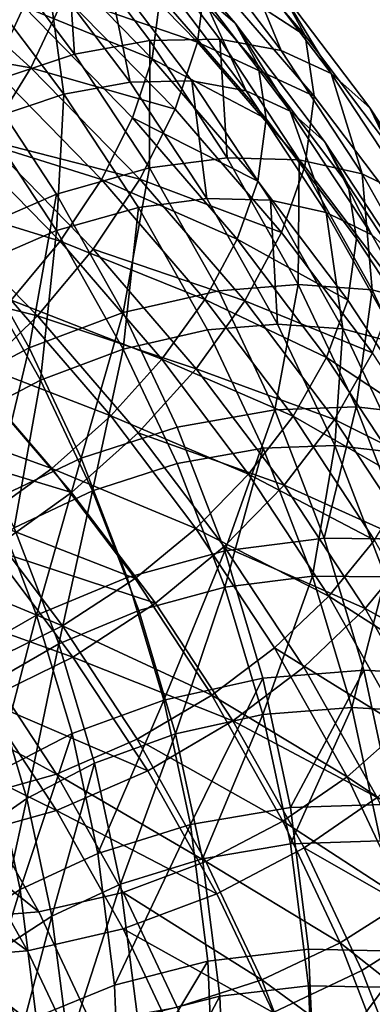
# Model space of a CAD drawing. Units: metres. Extents: x -4.41 to 2.1, y 0.19 to 3.06.
# Drawn here: x -1.3 to -1.28, y 1.43 to 1.48 of the extents above; entities that cross this region are included whole.
import ezdxf

# ---------------------------------------------------------------- set-up
doc = ezdxf.new("R2010")
doc.units = ezdxf.units.M
doc.linetypes.add('AUSGEZOGEN', pattern=[0])
doc.layers.add('Text Allgemein', color=7, linetype='AUSGEZOGEN', lineweight=25)
doc.layers.add('Vorh. Geländer', color=254, linetype='AUSGEZOGEN', lineweight=13)
doc.styles.add('ARIAL', font='ARIAL.TTF')

msp = doc.modelspace()

# ---------------------------------------------------------------- linework, layer by layer
at = {"layer": 'Vorh. Geländer', "color": 9, "linetype": 'AUSGEZOGEN', "lineweight": 25, "transparency": 33554687}
for points in [[(-1.297269, 1.483179, 1.241454), (-1.291371, 1.477145, 1.23639), (-1.290889, 1.480904, 1.232439), (-1.296807, 1.48696, 1.23752)], [(-1.307923, 1.480945, 1.248792), (-1.30214, 1.475677, 1.244371), (-1.300562, 1.479022, 1.242335), (-1.306416, 1.484356, 1.24681)], [(-1.294914, 1.48457, 1.223659), (-1.289376, 1.478142, 1.218265), (-1.291123, 1.479668, 1.214769)], [(-1.293751, 1.482388, 1.227534), (-1.288165, 1.475904, 1.222094), (-1.289376, 1.478142, 1.218265), (-1.294914, 1.48457, 1.223659)], [(-1.291353, 1.484087, 1.228136), (-1.285669, 1.47749, 1.2226), (-1.287042, 1.480027, 1.218259)], [(-1.290889, 1.480904, 1.232439), (-1.285669, 1.47749, 1.2226), (-1.291353, 1.484087, 1.228136)], [(-1.298319, 1.483093, 1.203778), (-1.297871, 1.476511, 1.196366), (-1.302169, 1.482203, 1.201142)], [(-1.298402, 1.479581, 1.244341), (-1.291371, 1.477145, 1.23639), (-1.297269, 1.483179, 1.241454)], [(-1.294739, 1.483316, 1.206949), (-1.290191, 1.477294, 1.201896), (-1.293891, 1.47723, 1.198858), (-1.298319, 1.483093, 1.203778)], [(-1.298319, 1.483093, 1.203778), (-1.293891, 1.47723, 1.198858), (-1.297871, 1.476511, 1.196366)], [(-1.291591, 1.482857, 1.210518), (-1.286938, 1.476695, 1.205348), (-1.290191, 1.477294, 1.201896), (-1.294739, 1.483316, 1.206949)], [(-1.289023, 1.481757, 1.214295), (-1.286938, 1.476695, 1.205348), (-1.291591, 1.482857, 1.210518)], [(-1.302169, 1.482203, 1.201142), (-1.297871, 1.476511, 1.196366), (-1.302658, 1.474906, 1.194249), (-1.306801, 1.480392, 1.198852)], [(-1.300562, 1.479022, 1.242335), (-1.293767, 1.476265, 1.234813), (-1.299563, 1.482196, 1.239789)], [(-1.299563, 1.482196, 1.239789), (-1.293767, 1.476265, 1.234813), (-1.293341, 1.479581, 1.231328)], [(-1.293341, 1.479581, 1.231328), (-1.287739, 1.473078, 1.225872), (-1.288165, 1.475904, 1.222094), (-1.293751, 1.482388, 1.227534)], [(-1.289023, 1.481757, 1.214295), (-1.284284, 1.475481, 1.209028), (-1.286938, 1.476695, 1.205348)], [(-1.287042, 1.480027, 1.218259), (-1.284284, 1.475481, 1.209028), (-1.289023, 1.481757, 1.214295)], [(-1.308327, 1.477217, 1.252677), (-1.300191, 1.475787, 1.246649), (-1.306062, 1.481136, 1.251137)], [(-1.306062, 1.481136, 1.251137), (-1.300191, 1.475787, 1.246649), (-1.298402, 1.479581, 1.244341)], [(-1.296163, 1.481043, 1.208291), (-1.294927, 1.475027, 1.200612), (-1.29932, 1.480846, 1.205494)], [(-1.296163, 1.481043, 1.208291), (-1.291664, 1.475084, 1.20329), (-1.294927, 1.475027, 1.200612)], [(-1.293387, 1.480637, 1.211439), (-1.288795, 1.474555, 1.206335), (-1.291664, 1.475084, 1.20329), (-1.296163, 1.481043, 1.208291)], [(-1.29932, 1.480846, 1.205494), (-1.298436, 1.474393, 1.198414), (-1.302716, 1.480061, 1.203169)], [(-1.29932, 1.480846, 1.205494), (-1.294927, 1.475027, 1.200612), (-1.298436, 1.474393, 1.198414)], [(-1.291123, 1.479668, 1.214769), (-1.288795, 1.474555, 1.206335), (-1.293387, 1.480637, 1.211439)], [(-1.291371, 1.477145, 1.23639), (-1.285186, 1.474285, 1.226884), (-1.290889, 1.480904, 1.232439)], [(-1.290889, 1.480904, 1.232439), (-1.285186, 1.474285, 1.226884), (-1.285669, 1.47749, 1.2226)], [(-1.302716, 1.480061, 1.203169), (-1.298436, 1.474393, 1.198414), (-1.302658, 1.472978, 1.196547)], [(-1.287042, 1.480027, 1.218259), (-1.282237, 1.473662, 1.212918), (-1.284284, 1.475481, 1.209028)], [(-1.285669, 1.47749, 1.2226), (-1.280818, 1.471064, 1.217209), (-1.282237, 1.473662, 1.212918), (-1.287042, 1.480027, 1.218259)], [(-1.300191, 1.475787, 1.246649), (-1.292555, 1.473598, 1.23932), (-1.298402, 1.479581, 1.244341)], [(-1.298402, 1.479581, 1.244341), (-1.292555, 1.473598, 1.23932), (-1.291371, 1.477145, 1.23639)], [(-1.293767, 1.476265, 1.234813), (-1.287739, 1.473078, 1.225872), (-1.293341, 1.479581, 1.231328)], [(-1.291123, 1.479668, 1.214769), (-1.286454, 1.473484, 1.209581), (-1.288795, 1.474555, 1.206335)], [(-1.289376, 1.478142, 1.218265), (-1.286454, 1.473484, 1.209581), (-1.291123, 1.479668, 1.214769)], [(-1.30214, 1.475677, 1.244371), (-1.296458, 1.469864, 1.239493), (-1.29481, 1.473138, 1.237397), (-1.300562, 1.479022, 1.242335)], [(-1.300562, 1.479022, 1.242335), (-1.29481, 1.473138, 1.237397), (-1.293767, 1.476265, 1.234813)], [(-1.289376, 1.478142, 1.218265), (-1.284649, 1.471881, 1.213011), (-1.286454, 1.473484, 1.209581)], [(-1.288165, 1.475904, 1.222094), (-1.283397, 1.46959, 1.216795), (-1.284649, 1.471881, 1.213011), (-1.289376, 1.478142, 1.218265)], [(-1.285186, 1.474285, 1.226884), (-1.280318, 1.467838, 1.221475), (-1.280818, 1.471064, 1.217209), (-1.285669, 1.47749, 1.2226)], [(-1.308327, 1.477217, 1.252677), (-1.302563, 1.471966, 1.248271), (-1.300191, 1.475787, 1.246649)], [(-1.293891, 1.47723, 1.198858), (-1.293903, 1.470477, 1.191302), (-1.297871, 1.476511, 1.196366)], [(-1.293891, 1.47723, 1.198858), (-1.289805, 1.471014, 1.193643), (-1.293903, 1.470477, 1.191302)], [(-1.290191, 1.477294, 1.201896), (-1.289805, 1.471014, 1.193643), (-1.293891, 1.47723, 1.198858)], [(-1.292555, 1.473598, 1.23932), (-1.28692, 1.467058, 1.233832), (-1.285688, 1.470548, 1.230855), (-1.291371, 1.477145, 1.23639)], [(-1.291371, 1.477145, 1.23639), (-1.285688, 1.470548, 1.230855), (-1.285186, 1.474285, 1.226884)], [(-1.290191, 1.477294, 1.201896), (-1.285994, 1.47091, 1.196539), (-1.289805, 1.471014, 1.193643)], [(-1.286938, 1.476695, 1.205348), (-1.282643, 1.470162, 1.199866), (-1.285994, 1.47091, 1.196539), (-1.290191, 1.477294, 1.201896)], [(-1.297871, 1.476511, 1.196366), (-1.293903, 1.470477, 1.191302), (-1.298835, 1.469091, 1.189369), (-1.302658, 1.474906, 1.194249)], [(-1.284284, 1.475481, 1.209028), (-1.282643, 1.470162, 1.199866), (-1.286938, 1.476695, 1.205348)], [(-1.302563, 1.471966, 1.248271), (-1.294423, 1.469886, 1.241697), (-1.300191, 1.475787, 1.246649)], [(-1.300191, 1.475787, 1.246649), (-1.294423, 1.469886, 1.241697), (-1.292555, 1.473598, 1.23932)], [(-1.29481, 1.473138, 1.237397), (-1.288182, 1.469783, 1.229373), (-1.293767, 1.476265, 1.234813)], [(-1.293767, 1.476265, 1.234813), (-1.288182, 1.469783, 1.229373), (-1.287739, 1.473078, 1.225872)], [(-1.287739, 1.473078, 1.225872), (-1.282957, 1.466744, 1.220557), (-1.283397, 1.46959, 1.216795), (-1.288165, 1.475904, 1.222094)], [(-1.304232, 1.472306, 1.245801), (-1.296458, 1.469864, 1.239493), (-1.30214, 1.475677, 1.244371)], [(-1.284284, 1.475481, 1.209028), (-1.279909, 1.468827, 1.203445), (-1.282643, 1.470162, 1.199866)], [(-1.282237, 1.473662, 1.212918), (-1.279909, 1.468827, 1.203445), (-1.284284, 1.475481, 1.209028)], [(-1.302658, 1.474906, 1.194249), (-1.298835, 1.469091, 1.189369), (-1.303674, 1.466993, 1.18835)], [(-1.294927, 1.475027, 1.200612), (-1.290871, 1.468859, 1.195436), (-1.294486, 1.468385, 1.193372), (-1.298436, 1.474393, 1.198414)], [(-1.291664, 1.475084, 1.20329), (-1.290871, 1.468859, 1.195436), (-1.294927, 1.475027, 1.200612)], [(-1.291664, 1.475084, 1.20329), (-1.28751, 1.468767, 1.19799), (-1.290871, 1.468859, 1.195436)], [(-1.288795, 1.474555, 1.206335), (-1.284555, 1.468107, 1.200925), (-1.28751, 1.468767, 1.19799), (-1.291664, 1.475084, 1.20329)], [(-1.298436, 1.474393, 1.198414), (-1.298835, 1.467162, 1.191667), (-1.302658, 1.472978, 1.196547)], [(-1.298436, 1.474393, 1.198414), (-1.294486, 1.468385, 1.193372), (-1.298835, 1.467162, 1.191667)], [(-1.286454, 1.473484, 1.209581), (-1.284555, 1.468107, 1.200925), (-1.288795, 1.474555, 1.206335)], [(-1.285688, 1.470548, 1.230855), (-1.280837, 1.464124, 1.225464), (-1.280318, 1.467838, 1.221475), (-1.285186, 1.474285, 1.226884)], [(-1.294423, 1.469886, 1.241697), (-1.28692, 1.467058, 1.233832), (-1.292555, 1.473598, 1.23932)], [(-1.286454, 1.473484, 1.209581), (-1.282144, 1.46693, 1.204081), (-1.284555, 1.468107, 1.200925)], [(-1.284649, 1.471881, 1.213011), (-1.282144, 1.46693, 1.204081), (-1.286454, 1.473484, 1.209581)], [(-1.282237, 1.473662, 1.212918), (-1.277801, 1.466915, 1.207257), (-1.279909, 1.468827, 1.203445)], [(-1.280818, 1.471064, 1.217209), (-1.276339, 1.464253, 1.211493), (-1.277801, 1.466915, 1.207257), (-1.282237, 1.473662, 1.212918)], [(-1.302658, 1.472978, 1.196547), (-1.298835, 1.467162, 1.191667), (-1.303102, 1.465312, 1.190768)], [(-1.296458, 1.469864, 1.239493), (-1.289268, 1.466704, 1.231999), (-1.29481, 1.473138, 1.237397)], [(-1.29481, 1.473138, 1.237397), (-1.289268, 1.466704, 1.231999), (-1.288182, 1.469783, 1.229373)], [(-1.288182, 1.469783, 1.229373), (-1.283414, 1.463469, 1.224075), (-1.282957, 1.466744, 1.220557), (-1.287739, 1.473078, 1.225872)], [(-1.306717, 1.469082, 1.246569), (-1.298643, 1.466588, 1.241003), (-1.304232, 1.472306, 1.245801)], [(-1.304232, 1.472306, 1.245801), (-1.298643, 1.466588, 1.241003), (-1.296458, 1.469864, 1.239493)], [(-1.305381, 1.46831, 1.249142), (-1.299843, 1.462644, 1.244388), (-1.2969, 1.466172, 1.243409), (-1.302563, 1.471966, 1.248271)], [(-1.302563, 1.471966, 1.248271), (-1.2969, 1.466172, 1.243409), (-1.294423, 1.469886, 1.241697)], [(-1.284649, 1.471881, 1.213011), (-1.280285, 1.465244, 1.207442), (-1.282144, 1.46693, 1.204081)], [(-1.283397, 1.46959, 1.216795), (-1.278996, 1.462896, 1.211178), (-1.280285, 1.465244, 1.207442), (-1.284649, 1.471881, 1.213011)], [(-1.289805, 1.471014, 1.193643), (-1.286033, 1.464301, 1.18801), (-1.290241, 1.46396, 1.185834), (-1.293903, 1.470477, 1.191302)], [(-1.285994, 1.47091, 1.196539), (-1.286033, 1.464301, 1.18801), (-1.289805, 1.471014, 1.193643)], [(-1.285994, 1.47091, 1.196539), (-1.282119, 1.464014, 1.190752), (-1.286033, 1.464301, 1.18801)], [(-1.282643, 1.470162, 1.199866), (-1.282119, 1.464014, 1.190752), (-1.285994, 1.47091, 1.196539)], [(-1.293903, 1.470477, 1.191302), (-1.295305, 1.462809, 1.184098), (-1.298835, 1.469091, 1.189369)], [(-1.293903, 1.470477, 1.191302), (-1.290241, 1.46396, 1.185834), (-1.295305, 1.462809, 1.184098)], [(-1.28692, 1.467058, 1.233832), (-1.28211, 1.460688, 1.228487), (-1.280837, 1.464124, 1.225464), (-1.285688, 1.470548, 1.230855)], [(-1.282643, 1.470162, 1.199866), (-1.278678, 1.463106, 1.193946), (-1.282119, 1.464014, 1.190752)], [(-1.279909, 1.468827, 1.203445), (-1.275871, 1.461641, 1.197415), (-1.278678, 1.463106, 1.193946), (-1.282643, 1.470162, 1.199866)], [(-1.298643, 1.466588, 1.241003), (-1.290983, 1.463509, 1.23416), (-1.296458, 1.469864, 1.239493)], [(-1.2969, 1.466172, 1.243409), (-1.288865, 1.463434, 1.236283), (-1.294423, 1.469886, 1.241697)], [(-1.296458, 1.469864, 1.239493), (-1.290983, 1.463509, 1.23416), (-1.289268, 1.466704, 1.231999)], [(-1.294423, 1.469886, 1.241697), (-1.288865, 1.463434, 1.236283), (-1.28692, 1.467058, 1.233832)], [(-1.289268, 1.466704, 1.231999), (-1.283414, 1.463469, 1.224075), (-1.288182, 1.469783, 1.229373)], [(-1.282957, 1.466744, 1.220557), (-1.278542, 1.46003, 1.214923), (-1.278996, 1.462896, 1.211178), (-1.283397, 1.46959, 1.216795)], [(-1.306717, 1.469082, 1.246569), (-1.301238, 1.463477, 1.241866), (-1.298643, 1.466588, 1.241003)], [(-1.298835, 1.469091, 1.189369), (-1.300275, 1.460943, 1.183273), (-1.303674, 1.466993, 1.18835)], [(-1.298835, 1.469091, 1.189369), (-1.295305, 1.462809, 1.184098), (-1.300275, 1.460943, 1.183273)], [(-1.290871, 1.468859, 1.195436), (-1.287128, 1.462196, 1.189846), (-1.290839, 1.461896, 1.187927), (-1.294486, 1.468385, 1.193372)], [(-1.28751, 1.468767, 1.19799), (-1.287128, 1.462196, 1.189846), (-1.290871, 1.468859, 1.195436)], [(-1.28751, 1.468767, 1.19799), (-1.283677, 1.461944, 1.192265), (-1.287128, 1.462196, 1.189846)], [(-1.284555, 1.468107, 1.200925), (-1.283677, 1.461944, 1.192265), (-1.28751, 1.468767, 1.19799)], [(-1.308629, 1.464836, 1.249266), (-1.299843, 1.462644, 1.244388), (-1.305381, 1.46831, 1.249142)], [(-1.294486, 1.468385, 1.193372), (-1.295305, 1.460881, 1.186396), (-1.298835, 1.467162, 1.191667)], [(-1.294486, 1.468385, 1.193372), (-1.290839, 1.461896, 1.187927), (-1.295305, 1.460881, 1.186396)], [(-1.284555, 1.468107, 1.200925), (-1.280642, 1.461143, 1.195081), (-1.283677, 1.461944, 1.192265)], [(-1.282144, 1.46693, 1.204081), (-1.278166, 1.45985, 1.19814), (-1.280642, 1.461143, 1.195081), (-1.284555, 1.468107, 1.200925)], [(-1.303674, 1.466993, 1.18835), (-1.300275, 1.460943, 1.183273), (-1.304885, 1.458512, 1.18334)], [(-1.298835, 1.467162, 1.191667), (-1.299688, 1.459235, 1.185669), (-1.303102, 1.465312, 1.190768)], [(-1.298835, 1.467162, 1.191667), (-1.295305, 1.460881, 1.186396), (-1.299688, 1.459235, 1.185669)], [(-1.288865, 1.463434, 1.236283), (-1.28211, 1.460688, 1.228487), (-1.28692, 1.467058, 1.233832)], [(-1.280285, 1.465244, 1.207442), (-1.278166, 1.45985, 1.19814), (-1.282144, 1.46693, 1.204081)], [(-1.301238, 1.463477, 1.241866), (-1.293257, 1.460337, 1.235757), (-1.298643, 1.466588, 1.241003)], [(-1.298643, 1.466588, 1.241003), (-1.293257, 1.460337, 1.235757), (-1.290983, 1.463509, 1.23416)], [(-1.290983, 1.463509, 1.23416), (-1.284537, 1.460439, 1.226741), (-1.289268, 1.466704, 1.231999)], [(-1.289268, 1.466704, 1.231999), (-1.284537, 1.460439, 1.226741), (-1.283414, 1.463469, 1.224075)], [(-1.283414, 1.463469, 1.224075), (-1.279014, 1.456776, 1.218459), (-1.278542, 1.46003, 1.214923), (-1.282957, 1.466744, 1.220557)], [(-1.299843, 1.462644, 1.244388), (-1.291443, 1.459838, 1.238094), (-1.2969, 1.466172, 1.243409)], [(-1.2969, 1.466172, 1.243409), (-1.291443, 1.459838, 1.238094), (-1.288865, 1.463434, 1.236283)], [(-1.308629, 1.464836, 1.249266), (-1.303235, 1.459317, 1.244635), (-1.299843, 1.462644, 1.244388)], [(-1.303102, 1.465312, 1.190768), (-1.299688, 1.459235, 1.185669), (-1.303754, 1.457092, 1.185728)], [(-1.286033, 1.464301, 1.18801), (-1.287274, 1.457668, 1.180555), (-1.290241, 1.46396, 1.185834)], [(-1.286033, 1.464301, 1.18801), (-1.282976, 1.45782, 1.182572), (-1.287274, 1.457668, 1.180555)], [(-1.282119, 1.464014, 1.190752), (-1.282976, 1.45782, 1.182572), (-1.286033, 1.464301, 1.18801)], [(-1.290241, 1.46396, 1.185834), (-1.287274, 1.457668, 1.180555), (-1.292446, 1.456745, 1.17901), (-1.295305, 1.462809, 1.184098)], [(-1.282119, 1.464014, 1.190752), (-1.27898, 1.457358, 1.185167), (-1.282976, 1.45782, 1.182572)], [(-1.278678, 1.463106, 1.193946), (-1.27898, 1.457358, 1.185167), (-1.282119, 1.464014, 1.190752)], [(-1.304229, 1.460543, 1.242084), (-1.295959, 1.457349, 1.236724), (-1.301238, 1.463477, 1.241866)], [(-1.301238, 1.463477, 1.241866), (-1.295959, 1.457349, 1.236724), (-1.293257, 1.460337, 1.235757)], [(-1.293257, 1.460337, 1.235757), (-1.28631, 1.457319, 1.228967), (-1.290983, 1.463509, 1.23416)], [(-1.291443, 1.459838, 1.238094), (-1.28412, 1.457151, 1.231011), (-1.288865, 1.463434, 1.236283)], [(-1.290983, 1.463509, 1.23416), (-1.28631, 1.457319, 1.228967), (-1.284537, 1.460439, 1.226741)], [(-1.288865, 1.463434, 1.236283), (-1.28412, 1.457151, 1.231011), (-1.28211, 1.460688, 1.228487)], [(-1.284537, 1.460439, 1.226741), (-1.279014, 1.456776, 1.218459), (-1.283414, 1.463469, 1.224075)], [(-1.295305, 1.462809, 1.184098), (-1.29752, 1.455102, 1.178373), (-1.300275, 1.460943, 1.183273)], [(-1.295305, 1.462809, 1.184098), (-1.292446, 1.456745, 1.17901), (-1.29752, 1.455102, 1.178373)], [(-1.303235, 1.459317, 1.244635), (-1.298037, 1.453284, 1.239573), (-1.294507, 1.456449, 1.23919), (-1.299843, 1.462644, 1.244388)], [(-1.299843, 1.462644, 1.244388), (-1.294507, 1.456449, 1.23919), (-1.291443, 1.459838, 1.238094)], [(-1.290839, 1.461896, 1.187927), (-1.287885, 1.455631, 1.18267), (-1.292446, 1.454817, 1.181308), (-1.295305, 1.460881, 1.186396)], [(-1.287128, 1.462196, 1.189846), (-1.284095, 1.455765, 1.184449), (-1.287885, 1.455631, 1.18267), (-1.290839, 1.461896, 1.187927)], [(-1.283677, 1.461944, 1.192265), (-1.284095, 1.455765, 1.184449), (-1.287128, 1.462196, 1.189846)], [(-1.283677, 1.461944, 1.192265), (-1.28057, 1.455357, 1.186738), (-1.284095, 1.455765, 1.184449)], [(-1.280642, 1.461143, 1.195081), (-1.28057, 1.455357, 1.186738), (-1.283677, 1.461944, 1.192265)], [(-1.300275, 1.460943, 1.183273), (-1.302229, 1.452879, 1.178613), (-1.304885, 1.458512, 1.18334)], [(-1.300275, 1.460943, 1.183273), (-1.29752, 1.455102, 1.178373), (-1.302229, 1.452879, 1.178613)], [(-1.295305, 1.460881, 1.186396), (-1.296921, 1.453368, 1.180746), (-1.299688, 1.459235, 1.185669)], [(-1.295305, 1.460881, 1.186396), (-1.292446, 1.454817, 1.181308), (-1.296921, 1.453368, 1.180746)], [(-1.28412, 1.457151, 1.231011), (-1.27767, 1.453935, 1.222821), (-1.28211, 1.460688, 1.228487)], [(-1.307802, 1.4577, 1.241556), (-1.299072, 1.454558, 1.237061), (-1.304229, 1.460543, 1.242084)], [(-1.304229, 1.460543, 1.242084), (-1.299072, 1.454558, 1.237061), (-1.295959, 1.457349, 1.236724)], [(-1.295959, 1.457349, 1.236724), (-1.28866, 1.454249, 1.230649), (-1.293257, 1.460337, 1.235757)], [(-1.293257, 1.460337, 1.235757), (-1.28866, 1.454249, 1.230649), (-1.28631, 1.457319, 1.228967)], [(-1.28631, 1.457319, 1.228967), (-1.28017, 1.453797, 1.221168), (-1.284537, 1.460439, 1.226741)], [(-1.284537, 1.460439, 1.226741), (-1.28017, 1.453797, 1.221168), (-1.279014, 1.456776, 1.218459)], [(-1.294507, 1.456449, 1.23919), (-1.286785, 1.453669, 1.232918), (-1.291443, 1.459838, 1.238094)], [(-1.291443, 1.459838, 1.238094), (-1.286785, 1.453669, 1.232918), (-1.28412, 1.457151, 1.231011)], [(-1.307287, 1.456094, 1.244036), (-1.298037, 1.453284, 1.239573), (-1.303235, 1.459317, 1.244635)], [(-1.299688, 1.459235, 1.185669), (-1.301073, 1.451408, 1.180958), (-1.303754, 1.457092, 1.185728)], [(-1.299688, 1.459235, 1.185669), (-1.296921, 1.453368, 1.180746), (-1.301073, 1.451408, 1.180958)], [(-1.307802, 1.4577, 1.241556), (-1.302792, 1.451884, 1.236676), (-1.299072, 1.454558, 1.237061)], [(-1.287274, 1.457668, 1.180555), (-1.28992, 1.450186, 1.173505), (-1.292446, 1.456745, 1.17901)], [(-1.287274, 1.457668, 1.180555), (-1.284654, 1.450862, 1.174844), (-1.28992, 1.450186, 1.173505)], [(-1.282976, 1.45782, 1.182572), (-1.284654, 1.450862, 1.174844), (-1.287274, 1.457668, 1.180555)], [(-1.282976, 1.45782, 1.182572), (-1.280277, 1.45081, 1.176689), (-1.284654, 1.450862, 1.174844)], [(-1.27898, 1.457358, 1.185167), (-1.280277, 1.45081, 1.176689), (-1.282976, 1.45782, 1.182572)], [(-1.299072, 1.454558, 1.237061), (-1.291452, 1.451381, 1.231716), (-1.295959, 1.457349, 1.236724)], [(-1.295959, 1.457349, 1.236724), (-1.291452, 1.451381, 1.231716), (-1.28866, 1.454249, 1.230649)], [(-1.28866, 1.454249, 1.230649), (-1.281996, 1.450758, 1.223462), (-1.28631, 1.457319, 1.228967)], [(-1.286785, 1.453669, 1.232918), (-1.279741, 1.45049, 1.225422), (-1.28412, 1.457151, 1.231011)], [(-1.28631, 1.457319, 1.228967), (-1.281996, 1.450758, 1.223462), (-1.28017, 1.453797, 1.221168)], [(-1.28412, 1.457151, 1.231011), (-1.279741, 1.45049, 1.225422), (-1.27767, 1.453935, 1.222821)], [(-1.292446, 1.456745, 1.17901), (-1.28992, 1.450186, 1.173505), (-1.295088, 1.448784, 1.173071), (-1.29752, 1.455102, 1.178373)], [(-1.307287, 1.456094, 1.244036), (-1.302255, 1.450253, 1.239135), (-1.298037, 1.453284, 1.239573)], [(-1.298037, 1.453284, 1.239573), (-1.2936, 1.447409, 1.234642), (-1.289951, 1.450417, 1.234128), (-1.294507, 1.456449, 1.23919)], [(-1.294507, 1.456449, 1.23919), (-1.289951, 1.450417, 1.234128), (-1.286785, 1.453669, 1.232918)], [(-1.287885, 1.455631, 1.18267), (-1.28992, 1.448257, 1.175804), (-1.292446, 1.454817, 1.181308)], [(-1.287885, 1.455631, 1.18267), (-1.285276, 1.448854, 1.176984), (-1.28992, 1.448257, 1.175804)], [(-1.284095, 1.455765, 1.184449), (-1.285276, 1.448854, 1.176984), (-1.287885, 1.455631, 1.18267)], [(-1.284095, 1.455765, 1.184449), (-1.281416, 1.448808, 1.178611), (-1.285276, 1.448854, 1.176984)], [(-1.28057, 1.455357, 1.186738), (-1.281416, 1.448808, 1.178611), (-1.284095, 1.455765, 1.184449)], [(-1.29752, 1.455102, 1.178373), (-1.299883, 1.446785, 1.1735), (-1.302229, 1.452879, 1.178613)], [(-1.29752, 1.455102, 1.178373), (-1.295088, 1.448784, 1.173071), (-1.299883, 1.446785, 1.1735)], [(-1.302792, 1.451884, 1.236676), (-1.29467, 1.448728, 1.23217), (-1.299072, 1.454558, 1.237061)], [(-1.299072, 1.454558, 1.237061), (-1.29467, 1.448728, 1.23217), (-1.291452, 1.451381, 1.231716)], [(-1.292446, 1.454817, 1.181308), (-1.28992, 1.448257, 1.175804), (-1.294477, 1.447021, 1.175421), (-1.296921, 1.453368, 1.180746)], [(-1.291452, 1.451381, 1.231716), (-1.284416, 1.447795, 1.225233), (-1.28866, 1.454249, 1.230649)], [(-1.28866, 1.454249, 1.230649), (-1.284416, 1.447795, 1.225233), (-1.281996, 1.450758, 1.223462)], [(-1.296921, 1.453368, 1.180746), (-1.298706, 1.445259, 1.175799), (-1.301073, 1.451408, 1.180958)], [(-1.296921, 1.453368, 1.180746), (-1.294477, 1.447021, 1.175421), (-1.298706, 1.445259, 1.175799)], [(-1.289951, 1.450417, 1.234128), (-1.282485, 1.447129, 1.22743), (-1.286785, 1.453669, 1.232918)], [(-1.286785, 1.453669, 1.232918), (-1.282485, 1.447129, 1.22743), (-1.279741, 1.45049, 1.225422)], [(-1.302229, 1.452879, 1.178613), (-1.299883, 1.446785, 1.1735), (-1.303896, 1.444484, 1.174608)], [(-1.302255, 1.450253, 1.239135), (-1.2936, 1.447409, 1.234642), (-1.298037, 1.453284, 1.239573)], [(-1.306801, 1.449667, 1.235469), (-1.298515, 1.44622, 1.231923), (-1.302792, 1.451884, 1.236676)], [(-1.302792, 1.451884, 1.236676), (-1.298515, 1.44622, 1.231923), (-1.29467, 1.448728, 1.23217)], [(-1.301073, 1.451408, 1.180958), (-1.298706, 1.445259, 1.175799), (-1.302245, 1.443229, 1.176776), (-1.304549, 1.449213, 1.181796)], [(-1.29467, 1.448728, 1.23217), (-1.290607, 1.442548, 1.226984), (-1.287292, 1.445054, 1.226408), (-1.291452, 1.451381, 1.231716)], [(-1.291452, 1.451381, 1.231716), (-1.287292, 1.445054, 1.226408), (-1.284416, 1.447795, 1.225233)], [(-1.284654, 1.450862, 1.174844), (-1.282564, 1.443863, 1.16897), (-1.287905, 1.443439, 1.167845), (-1.28992, 1.450186, 1.173505)], [(-1.280277, 1.45081, 1.176689), (-1.278124, 1.4436, 1.170639), (-1.282564, 1.443863, 1.16897), (-1.284654, 1.450862, 1.174844)], [(-1.284416, 1.447795, 1.225233), (-1.278014, 1.443672, 1.217515), (-1.281996, 1.450758, 1.223462)], [(-1.306801, 1.447739, 1.237767), (-1.29796, 1.444565, 1.234362), (-1.302255, 1.450253, 1.239135)], [(-1.302255, 1.450253, 1.239135), (-1.29796, 1.444565, 1.234362), (-1.2936, 1.447409, 1.234642)], [(-1.2936, 1.447409, 1.234642), (-1.289505, 1.44118, 1.229416), (-1.285747, 1.444022, 1.228762), (-1.289951, 1.450417, 1.234128)], [(-1.289951, 1.450417, 1.234128), (-1.285747, 1.444022, 1.228762), (-1.282485, 1.447129, 1.22743)], [(-1.282485, 1.447129, 1.22743), (-1.275698, 1.443295, 1.219385), (-1.279741, 1.45049, 1.225422)], [(-1.28992, 1.450186, 1.173505), (-1.293147, 1.442286, 1.167619), (-1.295088, 1.448784, 1.173071)], [(-1.28992, 1.450186, 1.173505), (-1.287905, 1.443439, 1.167845), (-1.293147, 1.442286, 1.167619)], [(-1.306801, 1.449667, 1.235469), (-1.302658, 1.444181, 1.230866), (-1.298515, 1.44622, 1.231923)], [(-1.295088, 1.448784, 1.173071), (-1.293147, 1.442286, 1.167619), (-1.298011, 1.440518, 1.168241), (-1.299883, 1.446785, 1.1735)], [(-1.298515, 1.44622, 1.231923), (-1.290607, 1.442548, 1.226984), (-1.29467, 1.448728, 1.23217)], [(-1.285276, 1.448854, 1.176984), (-1.287905, 1.441511, 1.170143), (-1.28992, 1.448257, 1.175804)], [(-1.285276, 1.448854, 1.176984), (-1.283194, 1.441884, 1.171135), (-1.287905, 1.441511, 1.170143)], [(-1.281416, 1.448808, 1.178611), (-1.283194, 1.441884, 1.171135), (-1.285276, 1.448854, 1.176984)], [(-1.281416, 1.448808, 1.178611), (-1.279279, 1.441652, 1.172607), (-1.283194, 1.441884, 1.171135)], [(-1.28992, 1.448257, 1.175804), (-1.292528, 1.440494, 1.169944), (-1.294477, 1.447021, 1.175421)], [(-1.28992, 1.448257, 1.175804), (-1.287905, 1.441511, 1.170143), (-1.292528, 1.440494, 1.169944)], [(-1.306801, 1.447739, 1.237767), (-1.302658, 1.442253, 1.233164), (-1.29796, 1.444565, 1.234362)], [(-1.287292, 1.445054, 1.226408), (-1.280499, 1.440824, 1.219384), (-1.284416, 1.447795, 1.225233)], [(-1.284416, 1.447795, 1.225233), (-1.280499, 1.440824, 1.219384), (-1.278014, 1.443672, 1.217515)], [(-1.29796, 1.444565, 1.234362), (-1.289505, 1.44118, 1.229416), (-1.2936, 1.447409, 1.234642)], [(-1.285747, 1.444022, 1.228762), (-1.281865, 1.437114, 1.222966), (-1.278517, 1.440066, 1.221504), (-1.282485, 1.447129, 1.22743)], [(-1.282485, 1.447129, 1.22743), (-1.278517, 1.440066, 1.221504), (-1.275698, 1.443295, 1.219385)], [(-1.299883, 1.446785, 1.1735), (-1.302082, 1.43841, 1.169511), (-1.303896, 1.444484, 1.174608)], [(-1.299883, 1.446785, 1.1735), (-1.298011, 1.440518, 1.168241), (-1.302082, 1.43841, 1.169511)], [(-1.294477, 1.447021, 1.175421), (-1.292528, 1.440494, 1.169944), (-1.296817, 1.438935, 1.170493), (-1.298706, 1.445259, 1.175799)], [(-1.302658, 1.444181, 1.230866), (-1.298835, 1.438365, 1.225986), (-1.294567, 1.440216, 1.226884), (-1.298515, 1.44622, 1.231923)], [(-1.298515, 1.44622, 1.231923), (-1.294567, 1.440216, 1.226884), (-1.290607, 1.442548, 1.226984)], [(-1.298706, 1.445259, 1.175799), (-1.300408, 1.437076, 1.171612), (-1.302245, 1.443229, 1.176776)], [(-1.298706, 1.445259, 1.175799), (-1.296817, 1.438935, 1.170493), (-1.300408, 1.437076, 1.171612)], [(-1.290607, 1.442548, 1.226984), (-1.283453, 1.438221, 1.220674), (-1.287292, 1.445054, 1.226408)], [(-1.287292, 1.445054, 1.226408), (-1.283453, 1.438221, 1.220674), (-1.280499, 1.440824, 1.219384)], [(-1.302658, 1.442253, 1.233164), (-1.293995, 1.438535, 1.229303), (-1.29796, 1.444565, 1.234362)], [(-1.29796, 1.444565, 1.234362), (-1.293995, 1.438535, 1.229303), (-1.289505, 1.44118, 1.229416)], [(-1.306881, 1.442766, 1.228999), (-1.298835, 1.438365, 1.225986), (-1.302658, 1.444181, 1.230866)], [(-1.289505, 1.44118, 1.229416), (-1.281865, 1.437114, 1.222966), (-1.285747, 1.444022, 1.228762)], [(-1.287905, 1.443439, 1.167845), (-1.291737, 1.435697, 1.16209), (-1.293147, 1.442286, 1.167619)], [(-1.287905, 1.443439, 1.167845), (-1.286441, 1.436598, 1.162104), (-1.291737, 1.435697, 1.16209)], [(-1.282564, 1.443863, 1.16897), (-1.286441, 1.436598, 1.162104), (-1.287905, 1.443439, 1.167845)], [(-1.282564, 1.443863, 1.16897), (-1.281044, 1.436765, 1.163014), (-1.286441, 1.436598, 1.162104)], [(-1.278124, 1.4436, 1.170639), (-1.276559, 1.436288, 1.164504), (-1.281044, 1.436765, 1.163014), (-1.282564, 1.443863, 1.16897)], [(-1.302245, 1.443229, 1.176776), (-1.300408, 1.437076, 1.171612), (-1.303523, 1.434897, 1.173258), (-1.305317, 1.440903, 1.178297)], [(-1.306881, 1.442766, 1.228999), (-1.303184, 1.437143, 1.22428), (-1.298835, 1.438365, 1.225986)], [(-1.294567, 1.440216, 1.226884), (-1.286856, 1.435873, 1.221383), (-1.290607, 1.442548, 1.226984)], [(-1.290607, 1.442548, 1.226984), (-1.286856, 1.435873, 1.221383), (-1.283453, 1.438221, 1.220674)], [(-1.307446, 1.440648, 1.231047), (-1.298835, 1.436437, 1.228284), (-1.302658, 1.442253, 1.233164)], [(-1.302658, 1.442253, 1.233164), (-1.298835, 1.436437, 1.228284), (-1.293995, 1.438535, 1.229303)], [(-1.293147, 1.442286, 1.167619), (-1.296651, 1.434163, 1.162909), (-1.298011, 1.440518, 1.168241)], [(-1.293147, 1.442286, 1.167619), (-1.291737, 1.435697, 1.16209), (-1.296651, 1.434163, 1.162909)], [(-1.283194, 1.441884, 1.171135), (-1.286441, 1.43467, 1.164402), (-1.287905, 1.441511, 1.170143)], [(-1.283194, 1.441884, 1.171135), (-1.281682, 1.434817, 1.165205), (-1.286441, 1.43467, 1.164402)], [(-1.279279, 1.441652, 1.172607), (-1.281682, 1.434817, 1.165205), (-1.283194, 1.441884, 1.171135)], [(-1.287905, 1.441511, 1.170143), (-1.291111, 1.433875, 1.16439), (-1.292528, 1.440494, 1.169944)], [(-1.287905, 1.441511, 1.170143), (-1.286441, 1.43467, 1.164402), (-1.291111, 1.433875, 1.16439)], [(-1.293995, 1.438535, 1.229303), (-1.290336, 1.432022, 1.223838), (-1.285725, 1.434452, 1.223771), (-1.289505, 1.44118, 1.229416)], [(-1.289505, 1.44118, 1.229416), (-1.285725, 1.434452, 1.223771), (-1.281865, 1.437114, 1.222966)], [(-1.283453, 1.438221, 1.220674), (-1.277326, 1.434094, 1.213737), (-1.280499, 1.440824, 1.219384)], [(-1.307446, 1.440648, 1.231047), (-1.303766, 1.435051, 1.22635), (-1.298835, 1.436437, 1.228284)], [(-1.298011, 1.440518, 1.168241), (-1.300764, 1.432251, 1.164342), (-1.302082, 1.43841, 1.169511)], [(-1.298011, 1.440518, 1.168241), (-1.296651, 1.434163, 1.162909), (-1.300764, 1.432251, 1.164342)], [(-1.292528, 1.440494, 1.169944), (-1.295445, 1.432522, 1.165112), (-1.296817, 1.438935, 1.170493)], [(-1.292528, 1.440494, 1.169944), (-1.291111, 1.433875, 1.16439), (-1.295445, 1.432522, 1.165112)], [(-1.298835, 1.438365, 1.225986), (-1.290923, 1.43373, 1.221442), (-1.294567, 1.440216, 1.226884)], [(-1.294567, 1.440216, 1.226884), (-1.290923, 1.43373, 1.221442), (-1.286856, 1.435873, 1.221383)], [(-1.296817, 1.438935, 1.170493), (-1.299072, 1.430836, 1.166376), (-1.300408, 1.437076, 1.171612)], [(-1.296817, 1.438935, 1.170493), (-1.295445, 1.432522, 1.165112), (-1.299072, 1.430836, 1.166376)], [(-1.302082, 1.43841, 1.169511), (-1.300764, 1.432251, 1.164342), (-1.304333, 1.42995, 1.166351)], [(-1.303184, 1.437143, 1.22428), (-1.299771, 1.431069, 1.219184), (-1.295305, 1.432084, 1.220715), (-1.298835, 1.438365, 1.225986)], [(-1.298835, 1.436437, 1.228284), (-1.290336, 1.432022, 1.223838), (-1.293995, 1.438535, 1.229303)], [(-1.298835, 1.438365, 1.225986), (-1.295305, 1.432084, 1.220715), (-1.290923, 1.43373, 1.221442)], [(-1.286856, 1.435873, 1.221383), (-1.280342, 1.431624, 1.215138), (-1.283453, 1.438221, 1.220674)], [(-1.283453, 1.438221, 1.220674), (-1.280342, 1.431624, 1.215138), (-1.277326, 1.434094, 1.213737)], [(-1.306798, 1.436669, 1.222216), (-1.299771, 1.431069, 1.219184), (-1.303184, 1.437143, 1.22428)], [(-1.306798, 1.436669, 1.222216), (-1.303483, 1.430768, 1.217265), (-1.299771, 1.431069, 1.219184)], [(-1.300408, 1.437076, 1.171612), (-1.302219, 1.428807, 1.168148), (-1.303523, 1.434897, 1.173258)], [(-1.300408, 1.437076, 1.171612), (-1.299072, 1.430836, 1.166376), (-1.302219, 1.428807, 1.168148)], [(-1.281044, 1.436765, 1.163014), (-1.28005, 1.428964, 1.156469), (-1.285483, 1.42908, 1.155796), (-1.286441, 1.436598, 1.162104)], [(-1.285725, 1.434452, 1.223771), (-1.278721, 1.430446, 1.217371), (-1.281865, 1.437114, 1.222966)], [(-1.303766, 1.435051, 1.22635), (-1.300369, 1.429005, 1.221277), (-1.295305, 1.430156, 1.223013), (-1.298835, 1.436437, 1.228284)], [(-1.298835, 1.436437, 1.228284), (-1.295305, 1.430156, 1.223013), (-1.290336, 1.432022, 1.223838)], [(-1.286441, 1.436598, 1.162104), (-1.285483, 1.42908, 1.155796), (-1.290814, 1.428456, 1.156014), (-1.291737, 1.435697, 1.16209)], [(-1.291737, 1.435697, 1.16209), (-1.295761, 1.427178, 1.157048), (-1.296651, 1.434163, 1.162909)], [(-1.291737, 1.435697, 1.16209), (-1.290814, 1.428456, 1.156014), (-1.295761, 1.427178, 1.157048)], [(-1.290923, 1.43373, 1.221442), (-1.283818, 1.42943, 1.215976), (-1.286856, 1.435873, 1.221383)], [(-1.286856, 1.435873, 1.221383), (-1.283818, 1.42943, 1.215976), (-1.280342, 1.431624, 1.215138)], [(-1.307865, 1.434513, 1.22401), (-1.300369, 1.429005, 1.221277), (-1.303766, 1.435051, 1.22635)], [(-1.286441, 1.43467, 1.164402), (-1.285483, 1.427151, 1.158094), (-1.290185, 1.426601, 1.158286), (-1.291111, 1.433875, 1.16439)], [(-1.281682, 1.434817, 1.165205), (-1.280692, 1.427049, 1.158688), (-1.285483, 1.427151, 1.158094), (-1.286441, 1.43467, 1.164402)], [(-1.307865, 1.434513, 1.22401), (-1.304578, 1.428664, 1.219101), (-1.300369, 1.429005, 1.221277)], [(-1.296651, 1.434163, 1.162909), (-1.295761, 1.427178, 1.157048), (-1.299901, 1.425481, 1.158662), (-1.300764, 1.432251, 1.164342)], [(-1.290336, 1.432022, 1.223838), (-1.287371, 1.425735, 1.218562), (-1.282662, 1.427958, 1.218321), (-1.285725, 1.434452, 1.223771)], [(-1.285725, 1.434452, 1.223771), (-1.282662, 1.427958, 1.218321), (-1.278721, 1.430446, 1.217371)], [(-1.291111, 1.433875, 1.16439), (-1.290185, 1.426601, 1.158286), (-1.294547, 1.425475, 1.159198), (-1.295445, 1.432522, 1.165112)], [(-1.295305, 1.432084, 1.220715), (-1.28797, 1.427469, 1.216189), (-1.290923, 1.43373, 1.221442)], [(-1.290923, 1.43373, 1.221442), (-1.28797, 1.427469, 1.216189), (-1.283818, 1.42943, 1.215976)], [(-1.295445, 1.432522, 1.165112), (-1.298198, 1.423978, 1.160622), (-1.299072, 1.430836, 1.166376)], [(-1.295445, 1.432522, 1.165112), (-1.294547, 1.425475, 1.159198), (-1.298198, 1.423978, 1.160622)], [(-1.300764, 1.432251, 1.164342), (-1.303494, 1.423367, 1.160828), (-1.304333, 1.42995, 1.166351)], [(-1.300764, 1.432251, 1.164342), (-1.299901, 1.425481, 1.158662), (-1.303494, 1.423367, 1.160828)], [(-1.299771, 1.431069, 1.219184), (-1.297006, 1.425206, 1.214264), (-1.292446, 1.42602, 1.215627), (-1.295305, 1.432084, 1.220715)], [(-1.295305, 1.432084, 1.220715), (-1.292446, 1.42602, 1.215627), (-1.28797, 1.427469, 1.216189)], [(-1.295305, 1.430156, 1.223013), (-1.287371, 1.425735, 1.218562), (-1.290336, 1.432022, 1.223838)], [(-1.283818, 1.42943, 1.215976), (-1.277594, 1.424488, 1.209151), (-1.280342, 1.431624, 1.215138)], [(-1.303483, 1.430768, 1.217265), (-1.300796, 1.425072, 1.212485), (-1.297006, 1.425206, 1.214264), (-1.299771, 1.431069, 1.219184)], [(-1.299072, 1.430836, 1.166376), (-1.301367, 1.422114, 1.162531), (-1.302219, 1.428807, 1.168148)], [(-1.299072, 1.430836, 1.166376), (-1.298198, 1.423978, 1.160622), (-1.301367, 1.422114, 1.162531)], [(-1.282662, 1.427958, 1.218321), (-1.279957, 1.420932, 1.212426), (-1.275943, 1.423233, 1.211318), (-1.278721, 1.430446, 1.217371)], [(-1.300369, 1.429005, 1.221277), (-1.297617, 1.423169, 1.21638), (-1.292446, 1.424092, 1.217925), (-1.295305, 1.430156, 1.223013)], [(-1.295305, 1.430156, 1.223013), (-1.292446, 1.424092, 1.217925), (-1.287371, 1.425735, 1.218562)], [(-1.28797, 1.427469, 1.216189), (-1.281134, 1.422459, 1.210127), (-1.283818, 1.42943, 1.215976)], [(-1.283818, 1.42943, 1.215976), (-1.281134, 1.422459, 1.210127), (-1.277594, 1.424488, 1.209151)], [(-1.304578, 1.428664, 1.219101), (-1.297617, 1.423169, 1.21638), (-1.300369, 1.429005, 1.221277)], [(-1.285483, 1.42908, 1.155796), (-1.285193, 1.422055, 1.149901), (-1.290535, 1.421689, 1.150336), (-1.290814, 1.428456, 1.156014)], [(-1.28005, 1.428964, 1.156469), (-1.285193, 1.422055, 1.149901), (-1.285483, 1.42908, 1.155796)], [(-1.28005, 1.428964, 1.156469), (-1.279749, 1.421675, 1.150353), (-1.285193, 1.422055, 1.149901)], [(-1.304578, 1.428664, 1.219101), (-1.301915, 1.423017, 1.214363), (-1.297617, 1.423169, 1.21638)], [(-1.290814, 1.428456, 1.156014), (-1.295491, 1.420652, 1.151572), (-1.295761, 1.427178, 1.157048)], [(-1.290814, 1.428456, 1.156014), (-1.290535, 1.421689, 1.150336), (-1.295491, 1.420652, 1.151572)], [(-1.287371, 1.425735, 1.218562), (-1.279957, 1.420932, 1.212426), (-1.282662, 1.427958, 1.218321)], [(-1.292446, 1.42602, 1.215627), (-1.28992, 1.41946, 1.210122), (-1.285362, 1.420696, 1.210506), (-1.28797, 1.427469, 1.216189)], [(-1.28797, 1.427469, 1.216189), (-1.285362, 1.420696, 1.210506), (-1.281134, 1.422459, 1.210127)], [(-1.295761, 1.427178, 1.157048), (-1.295491, 1.420652, 1.151572), (-1.29964, 1.419156, 1.153355), (-1.299901, 1.425481, 1.158662)], [(-1.285483, 1.427151, 1.158094), (-1.285193, 1.420126, 1.152199), (-1.289904, 1.419804, 1.152583), (-1.290185, 1.426601, 1.158286)], [(-1.280692, 1.427049, 1.158688), (-1.280392, 1.419792, 1.152598), (-1.285193, 1.420126, 1.152199), (-1.285483, 1.427151, 1.158094)], [(-1.290185, 1.426601, 1.158286), (-1.294275, 1.41889, 1.153673), (-1.294547, 1.425475, 1.159198)], [(-1.290185, 1.426601, 1.158286), (-1.289904, 1.419804, 1.152583), (-1.294275, 1.41889, 1.153673)]]:
    msp.add_3dface(points, dxfattribs=at)

# ---------------------------------------------------------------- texts
at = {"layer": 'Text Allgemein', "color": 7, "linetype": 'AUSGEZOGEN', "lineweight": 25, "transparency": 33554687, "insert": (-2.381716, 1.667461), "char_height": 0.18, "width": 1.81518147, "attachment_point": 1, "line_spacing_factor": 1.024096, "style": 'ARIAL'}
msp.add_mtext('\\A1;{\\fArial|i0|b0;\\H0.180000;\\W0.833333;\\C7;TURM FCR2,2/2,0}\\P{\\fArial|i0|b0;\\H0.180000;\\W0.833333;\\C1;XXXXX}\\P', dxfattribs=at)

doc.saveas('drawing.dxf')
